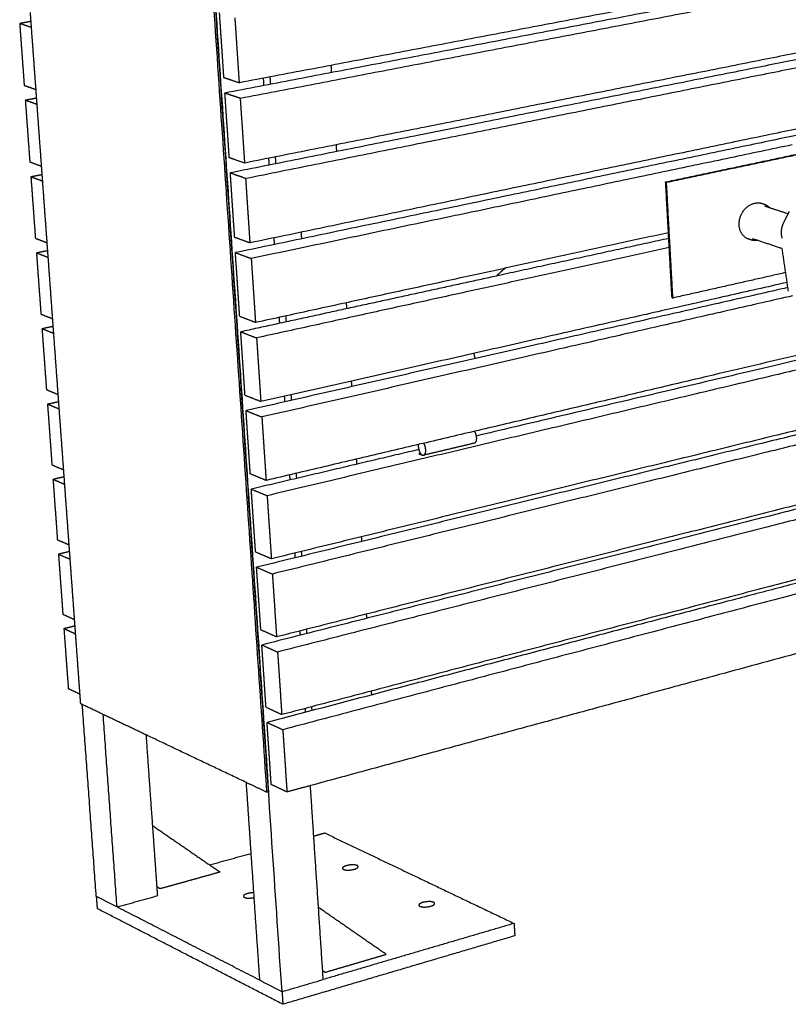
# Model space of a CAD drawing. Units: millimetres. Extents: x -6664 to 10000, y -1677 to 2090.
# Drawn here: x -6557 to -5841, y -280 to 637 of the extents above; entities that cross this region are included whole.
import ezdxf

# ---------------------------------------------------------------- set-up
doc = ezdxf.new("R2010")
doc.units = ezdxf.units.MM
doc.layers.add('V-NAD321_2D', color=7, linetype='Continuous', true_color=0x000000)

msp = doc.modelspace()

# ---------------------------------------------------------------- linework, layer by layer
at = {"layer": 'V-NAD321_2D', "color": 5, "lineweight": -3, "true_color": 0x0000ff}
for points, weights, degree in [([(-6326.62, -82.35), (-6395.96, 943.87), (-6469.87, 2037.72)], [6061.09117964, 5873.70665216, 5686.32212467], 2), ([(-6468.28, 2037.69), (-6394.44, 944.06), (-6325.16, -81.95)], [5687.40579988, 5874.78553829, 6062.16527669], 2), ([(-6312.61, -267.81), (-6387.74, 844.84), (-6468.28, 2037.69)], [6097.39302157, 5892.3990495, 5687.40507743], 2), ([(-6546.2, 634.9), (-6546.51, 639.07), (-6546.81, 643.23)], [6172.24755769, 6171.46546056, 6170.68336342], 2), ([(-6541.59, 571.56), (-6543.9, 603.2), (-6546.2, 634.9)], [6184.15808908, 6178.20282339, 6172.24755769], 2), ([(-6329.37, 575.32), (-6329.59, 578.71), (-6329.82, 582.1)], [5970.79340003, 5970.17617617, 5969.55895231], 2), ([(-6541.01, 563.54), (-6541.3, 567.55), (-6541.59, 571.56)], [6185.66999374, 6184.91404141, 6184.15808908], 2), ([(-6536.4, 500.2), (-6538.7, 531.84), (-6541.01, 563.54)], [6197.63282144, 6191.65140759, 6185.66999374], 2), ([(-6324.46, 501.28), (-6324.67, 504.47), (-6324.88, 507.66)], [5984.28998246, 5983.7075138, 5983.12504514], 2), ([(-5955.53, 485.58), (-5893.58, 498.67), (-5832.61, 511.55)], [6243.97295006, 6293.60648878, 6343.2400275], 2), ([(-5954.7, 485.31), (-5893.01, 498.35), (-5832.29, 511.18)], [6242.95005388, 6292.37393063, 6341.79780737], 2), ([(-6535.83, 492.33), (-6536.11, 496.26), (-6536.4, 500.2)], [6199.12362316, 6198.3782223, 6197.63282144], 2), ([(-6338.14, 498.55), (-6338.14, 498.55), (-6338.14, 498.55)], [6003.86345169, 6003.86344879, 6003.86344589], 2), ([(-6531.22, 428.99), (-6533.52, 460.63), (-6535.83, 492.33)], [6211.13886535, 6205.13124425, 6199.12362316], 2), ([(-5949.6, 377.87), (-5952.56, 431.64), (-5955.53, 485.58)], [6264.58523778, 6254.27909392, 6243.97295006], 2), ([(-5955.53, 485.58), (-5955.11, 485.45), (-5954.7, 485.31)], [6243.97295006, 6243.46150197, 6242.95005388], 2), ([(-5948.77, 377.58), (-5951.73, 431.36), (-5954.7, 485.31)], [6263.5623416, 6253.25619774, 6242.95005388], 2), ([(-5872.54, 465.82), (-5868.9, 466.61), (-5865.55, 465.52)], [6314.4227928, 6148.10957301, 6320.3779281], 2), ([(-5865.55, 465.52), (-5864.84, 465.29), (-5864.13, 465.05)], [5536.50307663, 5535.74153988, 5534.98000314], 2), ([(-5863.37, 463.21), (-5852.43, 459.64), (-5841.45, 456.05)], [5533.04645343, 5521.3273313, 5509.60820917], 2), ([(-5846.3, 446.41), (-5843.35, 452.27), (-5840.4, 458.13)], [5348.51333828, 5343.9627423, 5339.41214631], 2), ([(-5846.3, 446.41), (-5848.16, 442.7), (-5848.6, 438.08), (-5847.25, 433.22)], [3723.88930408, 3334.50830879, 3136.46648448, 3129.76383114], 3), ([(-6319.56, 427.41), (-6319.76, 430.48), (-6319.97, 433.55)], [5997.81794449, 5997.25454123, 5996.69113797], 2), ([(-6294.21, 432.71), (-6294.41, 435.77), (-6294.61, 438.83)], [6046.10082782, 6045.53464315, 6044.96845848], 2), ([(-5876.47, 431.72), (-5877.18, 431.96), (-5877.88, 432.19)], [5521.79701829, 5522.55739976, 5523.31778123], 2), ([(-5847.06, 423.53), (-5860.89, 428.14), (-5874.65, 432.72)], [5491.52535353, 5506.26034667, 5520.9953398], 2), ([(-6530.68, 421.59), (-6530.95, 425.29), (-6531.22, 428.99)], [6212.54605705, 6211.8424612, 6211.13886535], 2), ([(-6526.07, 358.25), (-6528.37, 389.89), (-6530.68, 421.59)], [6224.61359436, 6218.5798257, 6212.54605705], 2), ([(-5841.24, 383.97), (-5844.15, 403.75), (-5847.06, 423.53)], [5439.96413652, 5438.79360759, 5437.62307865], 2), ([(-6049.28, 417.21), (-6049.38, 417.25), (-6049.49, 417.28), (-6049.59, 417.32)], [6248.79732168, 6248.69145182, 6248.58551759, 6248.47952069], 3), ([(-5843.78, 401.23), (-5895.92, 389.49), (-5948.77, 377.58)], [6348.49539636, 6306.02886898, 6263.5623416], 2), ([(-5949.6, 377.87), (-5949.18, 377.73), (-5948.77, 377.58)], [6264.58523778, 6264.07378969, 6263.5623416], 2), ([(-6525.55, 351.15), (-6525.81, 354.7), (-6526.07, 358.25)], [6225.96849525, 6225.2910448, 6224.61359436], 2), ([(-6314.7, 354.05), (-6314.88, 356.83), (-6315.07, 359.61)], [6011.31453387, 6010.80164595, 6010.28875803], 2), ([(-6520.94, 287.81), (-6523.25, 319.45), (-6525.55, 351.15)], [6238.08832337, 6232.02840931, 6225.96849525], 2), ([(-6134.24, 326.02), (-6133.86, 324.38), (-6133.41, 322.77), (-6132.91, 321.19)], [6188.03003654, 6188.65643693, 6189.33356059, 6190.06004203], 3), ([(-6520.45, 281.02), (-6520.7, 284.41), (-6520.94, 287.81)], [6239.3909313, 6238.73962733, 6238.08832337], 2), ([(-6309.85, 281.01), (-6310.03, 283.59), (-6310.2, 286.17)], [6024.81112325, 6024.33298705, 6023.85485086], 2), ([(-6515.84, 217.68), (-6518.14, 249.32), (-6520.45, 281.02)], [6251.56305238, 6245.47699184, 6239.3909313], 2), ([(-6133.53, 253.53), (-6132.35, 251.69), (-6131.9, 249.17)], [5418.90746361, 5320.23327128, 5989.41004621], 2), ([(-6133.72, 242.47), (-6157.21, 236.91), (-6180.83, 231.31)], [5534.46650242, 5518.33405413, 5502.20160583], 2), ([(-6180.21, 241.64), (-6180.42, 242.06), (-6180.66, 242.43)], [5378.99515117, 5367.32578474, 5387.29940361], 2), ([(-6185.35, 232.69), (-6184.55, 232.88), (-6183.76, 233.07)], [6111.42824556, 6112.02965239, 6112.63105922], 2), ([(-6185.35, 232.69), (-6183.75, 232.06), (-6182.16, 231.44)], [6111.42824556, 6109.41047546, 6107.39270536], 2), ([(-6185.32, 236.56), (-6184.21, 232.48), (-6182.03, 231.47)], [5403.39527293, 4826.0978065, 6018.01407844], 2), ([(-6182.03, 231.47), (-6182.09, 231.45), (-6182.16, 231.44)], [6107.49203411, 6107.44236974, 6107.39270536], 2), ([(-6182.03, 231.47), (-6181.96, 231.44), (-6181.9, 231.41)], [6018.01407844, 6061.35987027, 6107.04548339], 2), ([(-6181.9, 231.41), (-6181.34, 231.19), (-6180.83, 231.31)], [6107.04548339, 6027.60877174, 6105.60196456], 2), ([(-6180.83, 231.31), (-6180.64, 231.36), (-6180.47, 231.44)], [6105.60196456, 5976.75377781, 5870.63736439], 2), ([(-6515.37, 211.19), (-6515.6, 214.43), (-6515.84, 217.68)], [6252.81336735, 6252.18820986, 6251.56305238], 2), ([(-6510.76, 147.85), (-6513.06, 179.49), (-6515.37, 211.19)], [6265.03778139, 6258.92557437, 6252.81336735], 2), ([(-6305.03, 208.3), (-6305.19, 210.68), (-6305.35, 213.06)], [6038.30771263, 6037.86432805, 6037.42094348], 2), ([(-6510.31, 141.65), (-6510.53, 144.75), (-6510.76, 147.85)], [6266.23580338, 6265.63679238, 6265.03778139], 2), ([(-6505.7, 78.32), (-6508, 109.95), (-6510.31, 141.65)], [6278.5125104, 6272.37415689, 6266.23580338], 2), ([(-6300.23, 135.91), (-6300.38, 138.1), (-6300.52, 140.28)], [6051.804302, 6051.39566926, 6050.98703652], 2), ([(-6505.27, 72.42), (-6505.48, 75.37), (-6505.7, 78.32)], [6279.65823944, 6279.08537492, 6278.5125104], 2), ([(-6500.66, 9.08), (-6502.96, 40.72), (-6505.27, 72.42)], [6291.98723941, 6285.82273942, 6279.65823944], 2), ([(-6295.46, 63.84), (-6295.59, 65.84), (-6295.72, 67.83)], [6065.30089111, 6064.92700743, 6064.55312375], 2), ([(-6500, 0), (-6500.33, 4.54), (-6500.66, 9.08)], [6293.75931551, 6292.87327746, 6291.98723941], 2), ([(-6498.49, -0.72), (-6499.24, -0.36), (-6500, 0)], [6291.65453385, 6292.70692468, 6293.75931551], 2), ([(-6438.94, -29), (-6468.91, -14.77), (-6498.49, -0.72)], [6209.81305214, 6250.733793, 6291.65453385], 2), ([(-6485.51, -179.12), (-6491.98, -90.16), (-6498.49, -0.72)], [6330.06115743, 6312.55266666, 6295.04417589], 2), ([(-6290.7, -7.9), (-6290.82, -6.1), (-6290.94, -4.3)], [6078.79748076, 6078.45835147, 6078.11922219], 2), ([(-6466.18, -189.03), (-6472.62, -99.73), (-6479.1, -9.93)], [6303.16533417, 6285.65684339, 6268.14835262], 2), ([(-6345.81, -73.23), (-6392.84, -50.89), (-6438.94, -29)], [6085.99298609, 6147.90301911, 6209.81305214], 2), ([(-6432.95, -113.41), (-6435.94, -71.26), (-6438.94, -29)], [6318.98841038, 6310.71171037, 6302.43501036], 2), ([(-6341.32, -139.14), (-6343.56, -106.22), (-6345.81, -73.23)], [6101.77035414, 6095.52110871, 6089.27186329], 2), ([(-6326.62, -82.35), (-6336.23, -77.78), (-6345.81, -73.23)], [6061.09117964, 6073.54208286, 6085.99298609], 2), ([(-6325.16, -81.95), (-6325.89, -82.15), (-6326.62, -82.35)], [6062.16456062, 6061.62787013, 6061.09117964], 2), ([(-6283.07, -123), (-6284.62, -99.57), (-6286.18, -76.11)], [6100.57451681, 6096.12991378, 6091.68531075], 2), ([(-6428.34, -178.47), (-6430.64, -145.97), (-6432.95, -113.41)], [6331.80863808, 6325.39852423, 6318.98841038], 2), ([(-6432.95, -113.41), (-6406.39, -131.71), (-6380.02, -149.87)], [6335.40425377, 6359.2762125, 6383.14817124], 2), ([(-6283.07, -123), (-6277.98, -121.58), (-6272.9, -120.18)], [6486.68135262, 6490.71797902, 6494.75460542], 2), ([(-6274.22, -256.53), (-6278.63, -189.9), (-6283.07, -123)], [6126.03632548, 6113.30542115, 6100.57451681], 2), ([(-6272.9, -120.18), (-6186.38, -161.49), (-6096.64, -204.35)], [6494.75460542, 6378.42053749, 6262.08646956], 2), ([(-6380.02, -149.87), (-6360.62, -144.49), (-6341.32, -139.14)], [6410.71887329, 6425.77473281, 6440.83059233], 2), ([(-6333.27, -257.21), (-6337.29, -198.29), (-6341.32, -139.14)], [6124.28884483, 6113.02959949, 6101.77035414], 2), ([(-6380.02, -149.87), (-6375.15, -153.23), (-6370.28, -156.59)], [6383.14817124, 6387.58308955, 6392.01800786], 2), ([(-6241.73, -151.47), (-6241.77, -150.9), (-6242.63, -150.48)], [5595.35808856, 5815.08432757, 6409.01991692], 2), ([(-6388.85, -161.76), (-6398.16, -164.35), (-6407.5, -166.95)], [6377.69671394, 6370.53606697, 6363.37542001], 2), ([(-6370.28, -156.59), (-6379.55, -159.17), (-6388.85, -161.76)], [6392.01800786, 6384.8573609, 6377.69671394], 2), ([(-6426.23, -172.16), (-6427.57, -171.25), (-6428.92, -170.34)], [6349.05412609, 6347.85072294, 6346.64731979], 2), ([(-6407.5, -166.95), (-6416.86, -169.55), (-6426.23, -172.16)], [6363.37542001, 6356.21477305, 6349.05412609], 2), ([(-6485.51, -179.12), (-6485.1, -184.81), (-6484.69, -190.5)], [6330.06115743, 6331.18546403, 6332.30977063], 2), ([(-6485.51, -179.12), (-6475.87, -184.06), (-6466.18, -189.03)], [6330.06115743, 6316.6132458, 6303.16533417], 2), ([(-6466.18, -189.03), (-6447.22, -183.74), (-6428.34, -178.47)], [6303.16533417, 6317.48698612, 6331.80863808], 2), ([(-6311.82, -279.6), (-6399.87, -234.22), (-6484.69, -190.5)], [6099.64163477, 6215.9757027, 6332.30977063], 2), ([(-6333.27, -257.21), (-6400.68, -222.63), (-6466.18, -189.03)], [6124.28882908, 6213.72708163, 6303.16533417], 2), ([(-6215.72, -233.15), (-6247.05, -211.43), (-6278.66, -189.52)], [6186.24502285, 6158.12340168, 6130.00178052], 2), ([(-6170.52, -185.74), (-6170.55, -185.14), (-6171.46, -184.7)], [5504.58526215, 5717.8976622, 6314.88218204], 2), ([(-6096.64, -204.35), (-6184.46, -230.15), (-6274.22, -256.53)], [6262.08646956, 6194.06139752, 6126.03632548], 2), ([(-6096.64, -204.35), (-6096.3, -210.1), (-6095.95, -215.85)], [6262.08646956, 6263.21077616, 6264.33508276], 2), ([(-6095.95, -215.85), (-6202.44, -247.3), (-6311.82, -279.6)], [6264.33508276, 6181.98835876, 6099.64163477], 2), ([(-6234.55, -238.67), (-6225.13, -235.91), (-6215.72, -233.15)], [6171.92372892, 6179.08437588, 6186.24502285], 2), ([(-6272.48, -249.78), (-6262.96, -247), (-6253.47, -244.21)], [6143.28114108, 6150.44178804, 6157.602435], 2), ([(-6253.47, -244.21), (-6244, -241.44), (-6234.55, -238.67)], [6157.602435, 6164.76308196, 6171.92372892], 2), ([(-6274.77, -248.21), (-6273.62, -249), (-6272.48, -249.78)], [6141.24484655, 6142.26299381, 6143.28114108], 2), ([(-6333.27, -257.21), (-6322.96, -262.5), (-6312.61, -267.81)], [6124.28884483, 6110.8409332, 6097.39302157], 2), ([(-6312.61, -267.81), (-6293.37, -262.15), (-6274.22, -256.53)], [6097.39302157, 6111.71467352, 6126.03632548], 2), ([(-6312.61, -267.81), (-6312.21, -273.7), (-6311.82, -279.6)], [6097.39302157, 6098.51732817, 6099.64163477], 2)]:
    msp.add_rational_spline(points, weights, degree=degree, dxfattribs=at)
at = {"layer": 'V-NAD321_2D', "color": 1, "lineweight": -3, "true_color": 0xff0000}
for points, weights in [([(-5465.93, 746.2), (-5883.92, 666.8), (-6352.22, 577.85)], [6633.17981203, 6276.93762568, 5920.69543934]), ([(-5481.12, 737.15), (-5898.55, 657.51), (-6366.03, 568.32)], [6654.63074108, 6298.38855473, 5942.14636839]), ([(-5465.41, 733.15), (-5883.2, 653.05), (-6351.25, 563.31)], [6635.8031941, 6279.56100776, 5923.31882141]), ([(-5463.27, 679.22), (-5880.21, 596.2), (-6347.22, 503.21)], [6646.67149126, 6290.42930492, 5934.18711857]), ([(-5478.43, 670.41), (-5894.82, 587.17), (-6361.01, 493.98)], [6668.12242031, 6311.88023396, 5955.63804762]), ([(-5462.75, 666.23), (-5879.49, 582.51), (-6346.25, 488.74)], [6649.29487333, 6293.05268699, 5936.81050064]), ([(-6371.06, 643), (-6369.03, 612.88), (-6367, 582.82)], [5928.65468915, 5934.08883773, 5939.52298631]), ([(-6546.2, 634.9), (-6551.5, 633.95), (-6556.79, 633)], [6204.08876151, 6200.20283462, 6196.31690772]), ([(-6545.79, 629.27), (-6551.3, 631.14), (-6556.79, 633)], [6181.06901366, 6188.69296069, 6196.31690772]), ([(-6556.79, 633), (-6554.69, 604.19), (-6552.59, 575.43)], [6196.31690772, 6201.7510563, 6207.18520488]), ([(-6352.22, 577.85), (-6354.24, 608.01), (-6356.26, 638.22)], [5920.69543934, 5915.26129076, 5909.82714218]), ([(-5460.61, 612.52), (-5876.52, 525.9), (-6342.24, 428.92)], [6660.16317049, 6303.92098415, 5947.6787978]), ([(-5475.75, 603.78), (-5891.09, 516.97), (-6356.01, 419.79)], [6681.64545383, 6325.40326749, 5969.16108114]), ([(-6267.08, 594.02), (-6266.86, 590.65), (-6266.64, 587.28)], [6013.23347455, 6013.85047256, 6014.46747057]), ([(-6367, 582.82), (-6359.62, 580.34), (-6352.22, 577.85)], [5939.52298631, 5930.10921282, 5920.69543934]), ([(-6323.87, 583.23), (-6323.65, 579.84), (-6323.42, 576.45)], [5971.70171957, 5972.31871888, 5972.93571819]), ([(-6552.59, 575.43), (-6547.1, 573.5), (-6541.59, 571.56)], [6207.18520488, 6199.56125131, 6191.93729774]), ([(-6366.03, 568.32), (-6364.01, 538.34), (-6361.99, 508.41)], [5942.14636839, 5947.58051697, 5953.01466555]), ([(-6351.25, 563.31), (-6358.65, 565.82), (-6366.03, 568.32)], [5923.31882141, 5932.7325949, 5942.14636839]), ([(-6541.01, 563.54), (-6546.29, 562.55), (-6551.57, 561.56)], [6217.58043567, 6213.69451131, 6209.80858696]), ([(-6540.58, 557.66), (-6546.08, 559.61), (-6551.57, 561.56)], [6194.56064852, 6202.18461774, 6209.80858696]), ([(-6551.57, 561.56), (-6549.48, 532.87), (-6547.38, 504.23)], [6209.80858696, 6215.24273554, 6220.67688412]), ([(-6347.22, 503.21), (-6349.23, 533.23), (-6351.25, 563.31)], [5934.18711857, 5928.75296999, 5923.31882141]), ([(-5837.88, 520.07), (-6081.64, 468.87), (-6341.27, 414.34)], [6337.48112589, 6143.90733003, 5950.33353417]), ([(-6262.32, 520.12), (-6262.12, 516.95), (-6261.91, 513.79)], [6026.79462437, 6027.37688709, 6027.9591498]), ([(-6547.38, 504.23), (-6541.9, 502.22), (-6536.4, 500.2)], [6220.67688412, 6213.05293708, 6205.42899005]), ([(-6361.99, 508.41), (-6354.62, 505.81), (-6347.22, 503.21)], [5953.01466555, 5943.60089206, 5934.18711857]), ([(-6318.95, 508.84), (-6318.74, 505.65), (-6318.53, 502.47)], [5985.26287697, 5985.8451372, 5986.42739742]), ([(-6535.83, 492.33), (-6541.09, 491.3), (-6546.36, 490.26)], [6231.10345032, 6227.2175354, 6223.33162048]), ([(-6535.38, 486.2), (-6540.88, 488.23), (-6546.36, 490.26)], [6208.08372641, 6215.70767345, 6223.33162048]), ([(-6546.36, 490.26), (-6544.27, 461.7), (-6542.19, 433.19)], [6223.33162048, 6228.76576906, 6234.19991764]), ([(-6361.01, 493.98), (-6359, 464.13), (-6356.99, 434.33)], [5955.63804762, 5961.0721962, 5966.50634478]), ([(-6346.25, 488.74), (-6353.64, 491.36), (-6361.01, 493.98)], [5936.81050064, 5946.22427413, 5955.63804762]), ([(-6342.24, 428.92), (-6344.24, 458.8), (-6346.25, 488.74)], [5947.6787978, 5942.24464922, 5936.81050064]), ([(-6542.19, 433.19), (-6536.71, 431.09), (-6531.22, 428.99)], [6234.19991764, 6226.57597061, 6218.95202357]), ([(-6356.99, 434.33), (-6349.63, 431.63), (-6342.24, 428.92)], [5966.50634478, 5957.09257129, 5947.6787978]), ([(-5952.93, 438.33), (-6140.51, 397.56), (-6337.28, 354.78)], [6252.99820971, 6107.10002052, 5961.20183133]), ([(-5952.63, 433), (-6031.94, 415.71), (-6112.87, 398.06)], [6286.22472096, 6223.36239612, 6160.50007128]), ([(-6530.68, 421.59), (-6535.93, 420.51), (-6541.18, 419.44)], [6244.59512415, 6240.70921193, 6236.82329971]), ([(-5952.17, 424.62), (-6139.66, 383.54), (-6336.32, 340.44)], [6255.62160299, 6109.7234082, 5963.8252134]), ([(-6530.22, 415.21), (-6535.71, 417.33), (-6541.18, 419.44)], [6221.57540565, 6229.19935268, 6236.82329971]), ([(-6541.18, 419.44), (-6539.1, 391), (-6537.03, 362.61)], [6236.82329971, 6242.25744829, 6247.69159687]), ([(-6356.01, 419.79), (-6348.65, 417.07), (-6341.27, 414.34)], [5969.16108114, 5959.74730765, 5950.33353417]), ([(-6352.01, 360.42), (-6354.01, 390.08), (-6356.01, 419.79)], [5980.0293783, 5974.59522972, 5969.16108114]), ([(-6341.27, 414.34), (-6339.27, 384.53), (-6337.28, 354.78)], [5950.33353417, 5955.76768275, 5961.20183133]), ([(-6112.87, 398.06), (-6230.21, 372.47), (-6351.04, 346.12)], [6160.50007128, 6071.57641583, 5982.65276037]), ([(-5452.2, 401.08), (-5864.81, 303.18), (-6326.48, 193.65)], [6703.29294456, 6347.05075821, 5990.80857187]), ([(-5841.73, 387.32), (-6085.96, 331.85), (-6346.1, 272.78)], [6386.8349602, 6191.4896999, 5996.14443961]), ([(-5842.44, 392.1), (-6079.88, 338.33), (-6332.34, 281.16)], [6352.79227974, 6163.74289515, 5974.69351056]), ([(-5837.42, 379.61), (-6076.76, 324.99), (-6331.39, 266.88)], [6358.96086588, 6168.13887926, 5977.31689263]), ([(-5577.9, 384.38), (-5934.78, 300.33), (-6327.43, 207.86)], [6588.47215754, 6288.32867367, 5988.18518979]), ([(-6252.86, 373.13), (-6252.68, 370.37), (-6252.5, 367.61)], [6053.9484599, 6054.46116123, 6054.97386256]), ([(-5623.74, 369.14), (-5869.52, 311.12), (-6131.9, 249.17)], [6582.763671, 6374.50144929, 6166.23922758]), ([(-6537.03, 362.61), (-6531.56, 360.43), (-6526.07, 358.25)], [6247.69159687, 6240.06764984, 6232.44370281]), ([(-6337.28, 354.78), (-6344.65, 357.61), (-6352.01, 360.42)], [5961.20183133, 5970.61560481, 5980.0293783]), ([(-6309.17, 360.89), (-6308.99, 358.11), (-6308.8, 355.33)], [6012.41670752, 6012.92940885, 6013.44211018]), ([(-6525.55, 351.15), (-6530.79, 350.04), (-6536.03, 348.92)], [6258.08680007, 6254.20088951, 6250.31497894]), ([(-6525.07, 344.53), (-6530.56, 346.73), (-6536.03, 348.92)], [6235.06708488, 6242.69103191, 6250.31497894]), ([(-6536.03, 348.92), (-6533.96, 320.6), (-6531.89, 292.33)], [6250.31497894, 6255.74912752, 6261.1832761]), ([(-5450.1, 348.22), (-5861.88, 247.54), (-6322.55, 134.9)], [6714.16124172, 6357.91905537, 6001.67686903]), ([(-6351.04, 346.12), (-6343.69, 343.28), (-6336.32, 340.44)], [5982.65276037, 5973.23898689, 5963.8252134]), ([(-6347.06, 287.01), (-6349.05, 316.54), (-6351.04, 346.12)], [5993.52105753, 5988.08690895, 5982.65276037]), ([(-6336.32, 340.44), (-6334.33, 310.77), (-6332.34, 281.16)], [5963.8252134, 5969.25936198, 5974.69351056]), ([(-5465.15, 340.55), (-5876.39, 239.77), (-6336.28, 127.08)], [6735.61217076, 6379.36998442, 6023.12779807]), ([(-5449.59, 335.49), (-5861.17, 234.13), (-6321.6, 120.75)], [6716.78462379, 6360.54243744, 6004.3002511]), ([(-6248.17, 300.22), (-6248, 297.66), (-6247.84, 295.09)], [6067.5096173, 6067.98757955, 6068.46554179]), ([(-6531.89, 292.33), (-6526.43, 290.07), (-6520.94, 287.81)], [6261.1832761, 6253.55932907, 6245.93538204]), ([(-6332.34, 281.16), (-6339.71, 284.09), (-6347.06, 287.01)], [5974.69351056, 5984.10728405, 5993.52105753]), ([(-6304.32, 287.5), (-6304.15, 284.92), (-6303.98, 282.34)], [6025.97786403, 6026.45582494, 6026.93378585]), ([(-6520.45, 281.02), (-6525.67, 279.86), (-6530.9, 278.7)], [6271.57849902, 6267.6925786, 6263.80665818]), ([(-6519.95, 274.15), (-6525.43, 276.43), (-6530.9, 278.7)], [6248.55876411, 6256.18271115, 6263.80665818]), ([(-6530.9, 278.7), (-6528.84, 250.51), (-6526.78, 222.36)], [6263.80665818, 6269.24080676, 6274.67495534]), ([(-5462.53, 275.4), (-5872.75, 171.21), (-6331.4, 54.72)], [6749.10385, 6392.86166365, 6036.61947731]), ([(-5447.5, 282.85), (-5858.26, 178.72), (-6317.68, 62.26)], [6727.65292095, 6371.4107346, 6015.16854826]), ([(-6346.1, 272.78), (-6338.76, 269.83), (-6331.39, 266.88)], [5996.14443961, 5986.73066612, 5977.31689263]), ([(-6342.13, 213.93), (-6344.11, 243.33), (-6346.1, 272.78)], [6007.01273677, 6001.57858819, 5996.14443961]), ([(-6331.39, 266.88), (-6329.41, 237.34), (-6327.43, 207.86)], [5977.31689263, 5982.75104121, 5988.18518979]), ([(-5446.99, 270.17), (-5857.56, 165.38), (-6316.74, 48.17)], [6730.27630302, 6374.03411668, 6017.79193033]), ([(-6185.32, 236.56), (-6262.5, 218.34), (-6341.18, 199.76)], [6125.49753564, 6067.56682724, 6009.63611884]), ([(-6526.78, 222.36), (-6521.32, 220.02), (-6515.84, 217.68)], [6274.67495534, 6267.05100831, 6259.42706127]), ([(-6243.5, 227.63), (-6243.34, 225.26), (-6243.19, 222.9)], [6081.0707747, 6081.51399651, 6081.95721831]), ([(-6515.37, 211.19), (-6520.57, 209.99), (-6525.79, 208.79)], [6285.07017204, 6281.18425473, 6277.29833741]), ([(-6327.43, 207.86), (-6334.79, 210.9), (-6342.13, 213.93)], [5988.18518979, 5997.59896328, 6007.01273677]), ([(-5444.91, 217.74), (-5854.66, 110.2), (-6312.84, -10.05)], [6741.14460018, 6384.90241384, 6028.66022749]), ([(-6299.49, 214.44), (-6299.33, 212.06), (-6299.17, 209.68)], [6039.53901964, 6039.98224414, 6040.42546865]), ([(-6514.85, 204.08), (-6520.33, 206.44), (-6525.79, 208.79)], [6262.05042573, 6269.67438157, 6277.29833741]), ([(-6525.79, 208.79), (-6523.73, 180.72), (-6521.69, 152.69)], [6277.29833741, 6282.73248599, 6288.16663457]), ([(-5444.4, 205.11), (-5853.96, 96.91), (-6311.9, -24.07)], [6743.76798226, 6387.52579591, 6031.28360956]), ([(-6337.23, 141.18), (-6339.2, 170.45), (-6341.18, 199.76)], [6020.504416, 6015.07026742, 6009.63611884]), ([(-6341.18, 199.76), (-6333.84, 196.71), (-6326.48, 193.65)], [6009.63611884, 6000.22234535, 5990.80857187]), ([(-6326.48, 193.65), (-6324.51, 164.25), (-6322.55, 134.9)], [5990.80857187, 5996.24272045, 6001.67686903]), ([(-6340.29, 186.62), (-6340.29, 186.62), (-6340.29, 186.62)], [6397.09179066, 6397.09176962, 6397.09174859]), ([(-5553.64, 185.87), (-5921.04, 89.28), (-6326.54, -17.32)], [6677.55415914, 6363.83265784, 6050.11115654]), ([(-6521.69, 152.69), (-6516.23, 150.27), (-6510.76, 147.85)], [6288.16663457, 6280.54268754, 6272.91874051]), ([(-6238.84, 155.36), (-6238.7, 153.19), (-6238.56, 151.02)], [6094.6319321, 6095.04041565, 6095.44889919]), ([(-6510.31, 141.65), (-6515.5, 140.42), (-6520.7, 139.18)], [6298.56183779, 6294.67592722, 6290.79001664]), ([(-6509.77, 134.3), (-6515.24, 136.74), (-6520.7, 139.18)], [6275.54212258, 6283.16606961, 6290.79001664]), ([(-6520.7, 139.18), (-6518.65, 111.22), (-6516.61, 83.32)], [6290.79001664, 6296.22416522, 6301.6583138]), ([(-6322.55, 134.9), (-6329.9, 138.05), (-6337.23, 141.18)], [6001.67686903, 6011.09064251, 6020.504416]), ([(-6294.68, 141.71), (-6294.54, 139.53), (-6294.39, 137.34)], [6053.10017972, 6053.5086638, 6053.91714788]), ([(-6332.34, 68.76), (-6334.31, 97.89), (-6336.28, 127.08)], [6033.99609523, 6028.56194665, 6023.12779807]), ([(-6336.28, 127.08), (-6328.95, 123.92), (-6321.6, 120.75)], [6023.12779807, 6013.71402459, 6004.3002511]), ([(-6321.6, 120.75), (-6319.64, 91.48), (-6317.68, 62.26)], [6004.3002511, 6009.73439968, 6015.16854826]), ([(-5573.26, 117.36), (-5913.49, 25.03), (-6286.18, -76.11)], [6636.27926475, 6347.27504246, 6058.27082016]), ([(-6516.61, 83.32), (-6511.16, 80.82), (-6505.7, 78.32)], [6301.6583138, 6294.03436677, 6286.41041974]), ([(-6234.21, 83.42), (-6234.09, 81.44), (-6233.96, 79.46)], [6108.1930895, 6108.56682984, 6108.94057018]), ([(-6505.27, 72.42), (-6510.45, 71.14), (-6515.63, 69.86)], [6312.05352514, 6308.16761051, 6304.28169588]), ([(-6504.72, 64.83), (-6510.18, 67.35), (-6515.63, 69.86)], [6289.03380181, 6296.65774884, 6304.28169588]), ([(-6515.63, 69.86), (-6513.6, 42.03), (-6511.56, 14.24)], [6304.28169588, 6309.71584446, 6315.14999304]), ([(-6317.68, 62.26), (-6325.02, 65.52), (-6332.34, 68.76)], [6015.16854826, 6024.58232175, 6033.99609523]), ([(-6289.89, 69.3), (-6289.76, 67.31), (-6289.63, 65.32)], [6066.66133713, 6067.03508175, 6067.40882637]), ([(-6327.48, -3.34), (-6329.44, 25.66), (-6331.4, 54.72)], [6047.48777447, 6042.05362589, 6036.61947731]), ([(-6331.4, 54.72), (-6324.08, 51.45), (-6316.74, 48.17)], [6036.61947731, 6027.20570382, 6017.79193033]), ([(-6331.1, 50.37), (-6331.1, 50.37), (-6331.1, 50.37)], [6424.07513979, 6424.07511477, 6424.07508975]), ([(-6316.74, 48.17), (-6314.79, 19.04), (-6312.84, -10.05)], [6017.79193033, 6023.22607891, 6028.66022749]), ([(-6511.56, 14.24), (-6506.12, 11.66), (-6500.66, 9.08)], [6315.14999304, 6307.52606086, 6299.90212867]), ([(-6229.6, 11.79), (-6229.49, 10.01), (-6229.37, 8.22)], [6121.7542469, 6122.09325281, 6122.43225872]), ([(-6312.84, -10.05), (-6320.17, -6.69), (-6327.48, -3.34)], [6028.66022749, 6038.07400098, 6047.48777447]), ([(-6285.13, -2.78), (-6285.01, -4.58), (-6284.89, -6.37)], [6080.22248936, 6080.56149785, 6080.90050635]), ([(-6326.54, -17.32), (-6319.23, -20.69), (-6311.9, -24.07)], [6050.11115654, 6040.69738305, 6031.28360956]), ([(-6322.64, -75.12), (-6324.59, -46.25), (-6326.54, -17.32)], [6060.9794537, 6055.54530512, 6050.11115654]), ([(-6311.9, -24.07), (-6309.95, -53.08), (-6308.01, -82.04)], [6031.28360956, 6036.71775814, 6042.15190672]), ([(-6308.01, -82.04), (-6315.34, -78.58), (-6322.64, -75.12)], [6042.15190672, 6051.56568021, 6060.9794537]), ([(-6286.18, -76.11), (-6297.08, -79.07), (-6308.01, -82.04)], [6058.27082016, 6050.21136344, 6042.15190672])]:
    msp.add_rational_spline(points, weights, degree=2, dxfattribs=at)
at = {"layer": 'V-NAD321_2D', "color": 5, "lineweight": -3, "true_color": 0x0000ff}
for points, weights, degree, knots in [([(-5877.88, 432.19), (-5889.04, 435.91), (-5886.87, 449.55), (-5884.7, 463.19), (-5872.54, 465.82)], [6314.90571063, 4953.62599988, 6304.75130959, 4953.31867235, 6314.4227928], 2, [8.286946, 8.286946, 8.286946, 31.632409, 31.632409, 54.977871, 54.977871, 54.977871]), ([(-5864.13, 465.05), (-5862.57, 464.55), (-5861.13, 463.75), (-5859.87, 462.69), (-5859.51, 462.39), (-5859.17, 462.07), (-5858.84, 461.73)], [6318.63921325, 6319.95013128, 6321.20424379, 6322.35630783, 6322.68332845, 6323.00096505, 6323.30828007], 3, [0, 0, 0, 0, 5.650804, 5.650804, 5.650804, 7.253795, 7.253795, 7.253795, 7.253795]), ([(-5870.13, 431.22), (-5870.77, 431.12), (-5871.41, 431.06), (-5873.06, 431.04), (-5874.07, 431.13), (-5875.04, 431.33), (-5875.52, 431.44), (-5876, 431.57), (-5876.47, 431.72)], [6318.29559497, 6317.79444013, 6317.28776588, 6315.96994869, 6315.15883298, 6314.35599956, 6313.95642705, 6313.55965971, 6313.16699579], 3, [1.060651, 1.060651, 1.060651, 1.060651, 3.203154, 3.203154, 6.603732, 6.603732, 6.603732, 8.295776, 8.295776, 8.295776, 8.295776]), ([(-6104.92, 405.29), (-6105.58, 404.77), (-6106.24, 404.23), (-6108.16, 402.61), (-6109.4, 401.49), (-6111.37, 399.59), (-6112.13, 398.83), (-6112.87, 398.06)], [6200.08668719, 6199.59169476, 6199.10507971, 6197.69803563, 6196.802879, 6195.39483412, 6194.86140011, 6194.34321904], 3, [65.893966, 65.893966, 65.893966, 65.893966, 68.435282, 68.435282, 73.374676, 73.374676, 76.525179, 76.525179, 76.525179, 76.525179]), ([(-6131.9, 249.17), (-6131.86, 248.94), (-6131.83, 248.71), (-6131.02, 243.11), (-6133.72, 242.47)], [5989.41004621, 6059.1015991, 6137.12143548, 4674.3406342, 6141.40519937], 2, [8.676659, 8.676659, 8.676659, 9.165287, 9.165287, 18.330574, 18.330574, 18.330574]), ([(-6185.71, 241.24), (-6185.83, 240.31), (-6185.76, 239.26), (-6185.68, 237.91), (-6185.32, 236.56)], [5504.77332866, 5724.55371849, 6110.19816512, 5625.66446226, 5403.39527293], 2, [8.011067, 8.011067, 8.011067, 10.210176, 10.210176, 12.975854, 12.975854, 12.975854]), ([(-6180.83, 231.31), (-6178.14, 231.95), (-6178.95, 237.58), (-6179.27, 239.81), (-6180.21, 241.64)], [6105.60196456, 4646.13269062, 6101.31796248, 5430.86306676, 5378.63591102], 2, [2.083606, 2.083606, 2.083606, 11.251979, 11.251979, 15.474287, 15.474287, 15.474287]), ([(-6242.63, -150.48), (-6246.13, -148.8), (-6252.51, -150.59), (-6256.37, -151.68), (-6256.28, -153.09)], [6409.01991692, 4535.18971555, 6408.71435079, 5119.55235077, 5593.26638121], 2, [0, 0, 0, 10.995574, 10.995574, 18.53305, 18.53305, 18.53305]), ([(-6256.28, -153.09), (-6256.24, -153.66), (-6255.39, -154.08), (-6251.88, -155.77), (-6245.5, -153.97), (-6241.64, -152.88), (-6241.73, -151.47)], [5593.26638121, 5810.60042129, 6398.99501117, 4521.44449364, 6399.3005773, 5119.39899187, 5595.35808856], 2, [18.53305, 18.53305, 18.53305, 21.991149, 21.991149, 32.986723, 32.986723, 40.509439, 40.509439, 40.509439]), ([(-6338.82, -175.74), (-6341.82, -175.75), (-6344.61, -176.53), (-6348.63, -177.66), (-6348.53, -179.12)], [5411.66542953, 5384.43032668, 6337.10788117, 5046.37879357, 5542.69208638], 2, [5.341083, 5.341083, 5.341083, 10.995574, 10.995574, 18.627323, 18.627323, 18.627323]), ([(-6348.53, -179.12), (-6348.49, -179.69), (-6347.67, -180.1), (-6344.61, -181.62), (-6338.52, -180.2)], [5542.69208638, 5761.45075723, 6327.38854155, 4633.54865478, 6030.69712389], 2, [18.627323, 18.627323, 18.627323, 21.991149, 21.991149, 32.02291, 32.02291, 32.02291]), ([(-6171.46, -184.7), (-6175.07, -182.97), (-6181.48, -184.82), (-6185.33, -185.92), (-6185.24, -187.37)], [6314.88218204, 4468.62428485, 6314.57661591, 5056.02886715, 5502.55777757], 2, [0, 0, 0, 10.995574, 10.995574, 18.463545, 18.463545, 18.463545]), ([(-6185.24, -187.37), (-6185.2, -187.97), (-6184.3, -188.41), (-6180.69, -190.15), (-6174.26, -188.29), (-6170.43, -187.19), (-6170.52, -185.74)], [5502.55777757, 5713.48217707, 6304.85727629, 4454.87906295, 6305.16284242, 5055.82081897, 5504.58526215], 2, [18.463545, 18.463545, 18.463545, 21.991149, 21.991149, 32.986723, 32.986723, 40.439669, 40.439669, 40.439669])]:
    msp.add_rational_spline(points, weights, degree=degree, knots=knots, dxfattribs=at)

doc.saveas('drawing.dxf')
